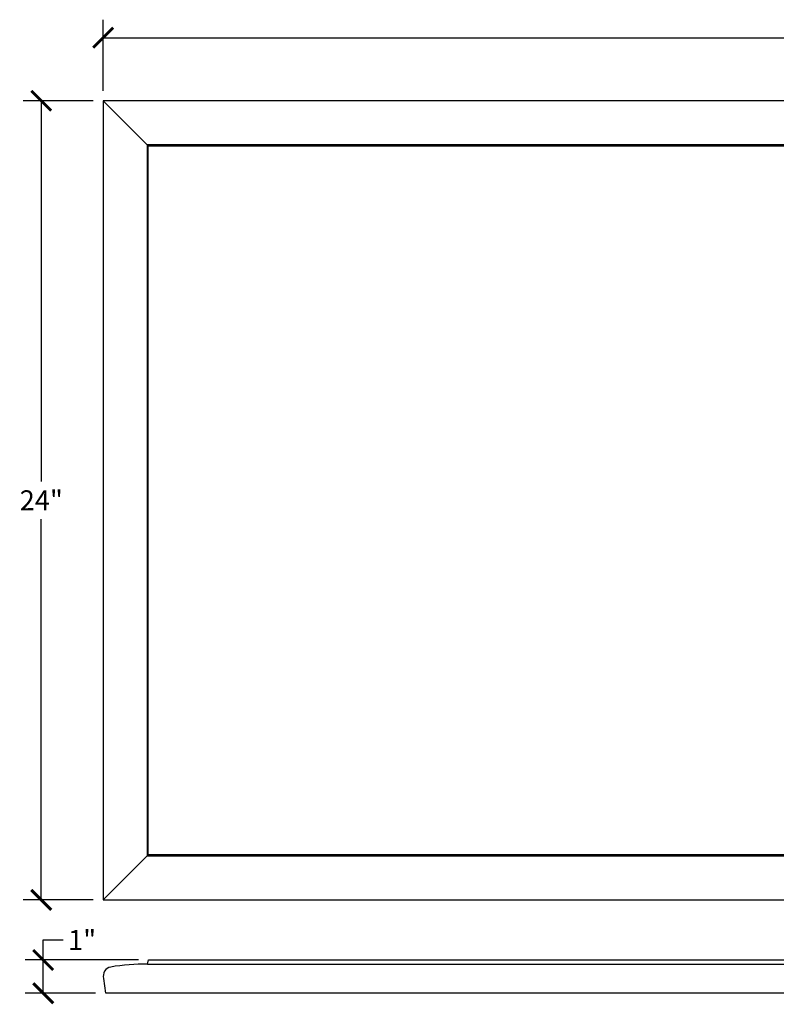
# Model space of a CAD drawing. Units: inches. Extents: x -23.2 to 25.6, y -0.8 to 43.2.
# Drawn here: x -23.2 to -0.5, y 13.7 to 43.2 of the extents above; entities that cross this region are included whole.
import ezdxf

# ---------------------------------------------------------------- set-up
doc = ezdxf.new("R2010")
doc.units = ezdxf.units.IN
doc.header["$MEASUREMENT"] = 0
doc.dimstyles.new('OWP Standard', dxfattribs={"dimscale": 3, "dimtxt": 0.2, "dimasz": 0.2, "dimexe": 0.18, "dimexo": 0.1, "dimgap": 0.09, "dimtad": 0, "dimtih": 1, "dimtoh": 1, "dimdec": 4, "dimzin": 0, "dimdsep": 46, "dimlunit": 5, "dimtxsty": 'Standard', "dimblk": 'ARCHTICK', "dimcen": 0.09, "dimadec": 0, "dimazin": 0, "dimtfac": 1, "dimtdec": 4, "dimtofl": 0, "dimtmove": 0, "dimatfit": 3, "dimfxl": 0.18, "dimtolj": 1, "dimtzin": 0, "dimarcsym": 0})

# ---------------------------------------------------------------- blocks, each defined once
blk = doc.blocks.new('_ArchTick')
at = {"color": 0, "const_width": 0.15}
blk.add_lwpolyline([(-0.5, -0.5), (0.5, 0.5)], dxfattribs=at)
blk = doc.blocks.new('*D32')
at = {"color": 0, "lineweight": -2, "transparency": 16777216}
for p, q in [((-20.701, 41.094), (-20.701, 43.228)), ((25.304, 41.094), (25.304, 43.228)), ((-20.701, 42.688), (1.332, 42.688)), ((25.304, 42.688), (3.272, 42.688))]:
    blk.add_line(p, q, dxfattribs=at)
at = {"layer": 'Defpoints', "color": 0, "transparency": 16777216}
for p in [(25.304, 42.688), (-20.701, 40.794), (25.304, 40.794)]:
    blk.add_point(p, dxfattribs=at)
at = {"color": 0, "lineweight": -2, "transparency": 16777216, "xscale": 0.6000000000000001, "yscale": 0.6000000000000001, "zscale": 0.6000000000000001, "rotation": 180}
blk.add_blockref('_ArchTick', (-20.701, 42.688), dxfattribs=at)
at = {"color": 0, "lineweight": -2, "transparency": 16777216, "xscale": 0.6000000000000001, "yscale": 0.6000000000000001, "zscale": 0.6000000000000001}
blk.add_blockref('_ArchTick', (25.304, 42.688), dxfattribs=at)
at = {"color": 0, "transparency": 16777216, "insert": (2.302, 42.688), "char_height": 0.6, "attachment_point": 5}
blk.add_mtext('\\A1;46"', dxfattribs=at)
blk = doc.blocks.new('*D33')
at = {"color": 0, "lineweight": -2, "transparency": 16777216}
for p, q in [((-21.001, 40.794), (-23.098, 40.794)), ((-22.558, 40.794), (-22.558, 29.364)), ((-22.558, 16.794), (-22.558, 28.224)), ((-21.001, 16.794), (-23.098, 16.794))]:
    blk.add_line(p, q, dxfattribs=at)
at = {"layer": 'Defpoints', "color": 0, "transparency": 16777216}
for p in [(-20.701, 40.794), (-22.558, 16.794), (-20.701, 16.794)]:
    blk.add_point(p, dxfattribs=at)
at = {"color": 0, "lineweight": -2, "transparency": 16777216, "xscale": 0.6000000000000001, "yscale": 0.6000000000000001, "zscale": 0.6000000000000001}
for p, rotation in [((-22.558, 40.794), 90), ((-22.558, 16.794), 270)]:
    blk.add_blockref('_ArchTick', p, dxfattribs=dict(at, rotation=rotation))
at = {"color": 0, "transparency": 16777216, "insert": (-22.558, 28.794), "char_height": 0.6, "attachment_point": 5}
blk.add_mtext('\\A1;24"', dxfattribs=at)
blk = doc.blocks.new('*D34')
at = {"color": 0, "lineweight": -2, "transparency": 16777216}
for p, q in [((-22.502, 14.991), (-22.502, 15.591)), ((-22.502, 15.591), (-21.902, 15.591)), ((-19.637, 14.991), (-23.042, 14.991)), ((-22.502, 13.991), (-22.502, 14.991)), ((-20.926, 13.991), (-23.042, 13.991))]:
    blk.add_line(p, q, dxfattribs=at)
at = {"layer": 'Defpoints', "color": 0, "transparency": 16777216}
for p in [(-22.502, 14.991), (-19.337, 14.991), (-20.626, 13.991)]:
    blk.add_point(p, dxfattribs=at)
at = {"color": 0, "lineweight": -2, "transparency": 16777216, "xscale": 0.6000000000000001, "yscale": 0.6000000000000001, "zscale": 0.6000000000000001}
for p, rotation in [((-22.502, 14.991), 90), ((-22.502, 13.991), 270)]:
    blk.add_blockref('_ArchTick', p, dxfattribs=dict(at, rotation=rotation))
at = {"color": 0, "transparency": 16777216, "insert": (-21.332, 15.591), "char_height": 0.6, "attachment_point": 5}
blk.add_mtext('\\A1;1"', dxfattribs=at)

msp = doc.modelspace()

# ---------------------------------------------------------------- linework, layer by layer
for p, q in [((25.30439, 40.79371), (-20.70055, 40.79371)), ((-20.70055, 40.79371), (-20.70055, 16.79371)), ((-20.70055, 40.79371), (-19.37686, 39.47002)), ((-19.37686, 39.47002), (-19.34905, 39.4422)), ((23.9807, 39.47002), (-19.37686, 39.47002)), ((-19.37686, 39.47002), (-19.37686, 18.1174)), ((-19.34905, 18.14521), (-19.34905, 39.4422)), ((-19.34905, 39.4422), (23.95288, 39.4422)), ((-20.70055, 16.79371), (-19.37686, 18.1174)), ((-19.37686, 18.1174), (-19.34905, 18.14521)), ((-19.37686, 18.1174), (23.9807, 18.1174)), ((23.95288, 18.14521), (-19.34905, 18.14521)), ((-20.70055, 16.79371), (25.30439, 16.79371)), ((-19.36698, 14.86583), (-19.33917, 14.99083)), ((-19.36698, 14.86583), (24.1156, 14.86583)), ((-19.33658, 14.99083), (23.94794, 14.99083)), ((-20.69067, 14.43318), (-20.62588, 13.99083)), ((25.23465, 13.99083), (-20.62329, 13.99083))]:
    msp.add_line(p, q)
for centre, radius, start, end in [((-19.4369, 8.73535), 6.13088, 89.346576, 99.724496), ((-20.3455, 14.49179), 0.35011, 152.556595, 189.636639), ((-20.43687, 14.52825), 0.25241, 98.109392, 150.343187)]:
    msp.add_arc(centre, radius, start, end)

# ---------------------------------------------------------------- dimensions: what is measured, and where the dimension line sits
dim = msp.add_linear_dim(base=(25.30439, 42.68795), p1=(-20.70055, 40.79371), p2=(25.30439, 40.79371), dimstyle='OWP Standard', override={"dimpost": '"'})
dim.commit()
dim.dimension.update_dxf_attribs({"geometry": '*D32', "text_midpoint": (2.30192, 42.68795), "dimtype": 160})
for base, p1, p2, picture, middle in [((-22.55751, 16.79371), (-20.70055, 40.79371), (-20.70055, 16.79371), '*D33', (-22.55751, 28.79371)), ((-22.50209, 14.99083), (-20.62588, 13.99083), (-19.33658, 14.99083), '*D34', (-21.33209, 15.59083))]:
    dim = msp.add_linear_dim(base=base, p1=p1, p2=p2, angle=90, dimstyle='OWP Standard', override={"dimpost": '"'})
    dim.commit()
    dim.dimension.update_dxf_attribs({"geometry": picture, "text_midpoint": middle})

doc.saveas('drawing.dxf')
